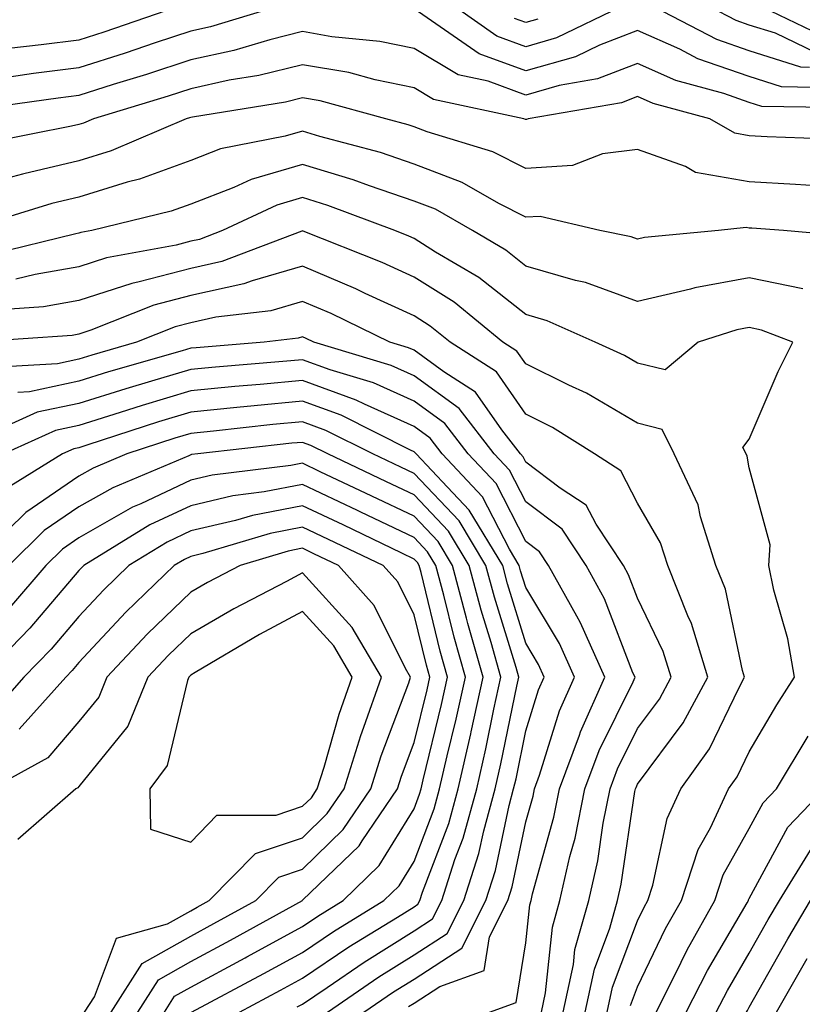
# Model space of a CAD drawing. Units: inches. Extents: x 1021283 to 1023923, y 7226618 to 7229258.
# Drawn here: x 1023673 to 1023743, y 7228503 to 7228591 of the extents above; entities that cross this region are included whole.
import ezdxf

# ---------------------------------------------------------------- set-up
doc = ezdxf.new("R2010")
doc.units = ezdxf.units.IN
doc.header["$MEASUREMENT"] = 0
doc.layers.add('Contour_10217226', color=7, linetype='Continuous', true_color=0x2a7432)

msp = doc.modelspace()

# ---------------------------------------------------------------- linework, layer by layer
at = {"layer": 'Contour_10217226'}
for points in [[(1023686.78, 7228591.92, 3007), (1023680.276, 7228589.684, 3007), (1023678.05, 7228588.971, 3007), (1023674.671, 7228588.551, 3007), (1023671.761, 7228588.219, 3007)], [(1023695.648, 7228591.92, 3008), (1023689.808, 7228590.162, 3008), (1023688.05, 7228589.791, 3008), (1023684.866, 7228588.736, 3008), (1023682.171, 7228587.799, 3008), (1023678.05, 7228586.49, 3008), (1023673.987, 7228585.983, 3008), (1023671.8, 7228585.67, 3008)], [(1023726.507, 7228591.92, 3007), (1023720.804, 7228589.166, 3007), (1023718.05, 7228588.385, 3007), (1023715.452, 7228589.332, 3007), (1023711.741, 7228591.92, 3007)], [(1023743.441, 7228586.529, 3007), (1023742.659, 7228586.539, 3007), (1023738.05, 7228588.014, 3007), (1023735.159, 7228589.029, 3007), (1023729.554, 7228591.92, 3007)], [(1023743.987, 7228587.858, 3006), (1023740.394, 7228589.586, 3006), (1023738.05, 7228590.328, 3006), (1023736.878, 7228590.738, 3006), (1023734.593, 7228591.92, 3006)], [(1023745.198, 7228589.068, 3005), (1023739.222, 7228591.92, 3005)], [(1023745.257, 7228584.713, 3008), (1023740.921, 7228584.781, 3008), (1023738.05, 7228585.709, 3008), (1023733.441, 7228587.311, 3008), (1023731.819, 7228588.16, 3008), (1023728.05, 7228589.84, 3008), (1023724.651, 7228588.522, 3008), (1023722.484, 7228587.477, 3008), (1023718.05, 7228586.217, 3008), (1023713.87, 7228587.75, 3008), (1023708.441, 7228591.52, 3008)], [(1023719.124, 7228590.846, 3006), (1023718.05, 7228590.543, 3006), (1023717.034, 7228590.914, 3006)], [(1023747.054, 7228582.906, 3009), (1023739.163, 7228583.033, 3009), (1023738.05, 7228583.395, 3009), (1023735.784, 7228584.186, 3009), (1023731.468, 7228585.348, 3009), (1023728.05, 7228586.881, 3009), (1023724.476, 7228585.494, 3009), (1023721.019, 7228584.899, 3009), (1023718.05, 7228584.049, 3009), (1023714.691, 7228585.289, 3009), (1023711.995, 7228585.865, 3009), (1023708.05, 7228588.229, 3009), (1023704.984, 7228588.854, 3009), (1023700.687, 7228589.274, 3009), (1023698.05, 7228589.733, 3009), (1023695.14, 7228589.01, 3009), (1023691.917, 7228588.043, 3009), (1023688.05, 7228587.203, 3009), (1023684.085, 7228585.895, 3009), (1023681.116, 7228584.996, 3009), (1023678.05, 7228584.02, 3009), (1023676.194, 7228583.785, 3009), (1023668.87, 7228582.75, 3009)], [(1023746.214, 7228580.074, 3010), (1023739.651, 7228580.328, 3010), (1023738.05, 7228580.416, 3010), (1023736.761, 7228580.641, 3010), (1023734.534, 7228581.92, 3010), (1023729.437, 7228583.297, 3010), (1023728.05, 7228583.912, 3010), (1023726.605, 7228583.356, 3010), (1023718.265, 7228581.92, 3010), (1023718.109, 7228581.861, 3010), (1023718.05, 7228581.861, 3010), (1023718.011, 7228581.881, 3010), (1023717.874, 7228581.92, 3010), (1023709.788, 7228583.649, 3010), (1023708.05, 7228584.693, 3010), (1023704.573, 7228585.406, 3010), (1023702.191, 7228586.061, 3010), (1023698.05, 7228586.764, 3010), (1023694.163, 7228585.807, 3010), (1023691.507, 7228585.377, 3010), (1023688.05, 7228584.625, 3010), (1023686.019, 7228583.951, 3010), (1023679.339, 7228581.92, 3010), (1023678.441, 7228581.539, 3010), (1023678.05, 7228581.412, 3010), (1023677.386, 7228581.256, 3010), (1023670.12, 7228579.85, 3010)], [(1023744.046, 7228575.914, 3011), (1023742.191, 7228576.051, 3011), (1023738.05, 7228576.276, 3011), (1023733.245, 7228577.115, 3011), (1023732.327, 7228577.643, 3011), (1023728.05, 7228579.166, 3011), (1023724.925, 7228578.805, 3011), (1023722.23, 7228577.74, 3011), (1023718.05, 7228577.486, 3011), (1023715.101, 7228578.981, 3011), (1023709.222, 7228580.748, 3011), (1023708.05, 7228581.207, 3011), (1023707.523, 7228581.383, 3011), (1023705.511, 7228581.92, 3011), (1023699.651, 7228583.531, 3011), (1023698.05, 7228583.805, 3011), (1023696.546, 7228583.424, 3011), (1023688.226, 7228582.086, 3011), (1023688.05, 7228582.047, 3011), (1023687.952, 7228582.018, 3011), (1023687.64, 7228581.92, 3011), (1023680.921, 7228579.049, 3011), (1023678.05, 7228578.17, 3011), (1023673.128, 7228576.998, 3011), (1023672.991, 7228576.969, 3011), (1023668.05, 7228575.651, 3011)], [(1023747.484, 7228571.363, 3012), (1023741.116, 7228571.92, 3012), (1023738.265, 7228572.125, 3012), (1023738.05, 7228572.135, 3012), (1023737.776, 7228572.184, 3012), (1023735.296, 7228571.92, 3012), (1023728.675, 7228571.285, 3012), (1023728.05, 7228571.139, 3012), (1023727.484, 7228571.354, 3012), (1023724.671, 7228571.92, 3012), (1023719.319, 7228573.19, 3012), (1023718.05, 7228573.111, 3012), (1023715.628, 7228574.342, 3012), (1023712.347, 7228576.227, 3012), (1023708.05, 7228577.877, 3012), (1023705.042, 7228578.902, 3012), (1023699.612, 7228580.358, 3012), (1023698.05, 7228580.836, 3012), (1023696.507, 7228580.377, 3012), (1023690.726, 7228579.235, 3012), (1023688.05, 7228578.199, 3012), (1023683.46, 7228576.51, 3012), (1023682.366, 7228576.246, 3012), (1023678.05, 7228574.918, 3012), (1023675.628, 7228574.342, 3012), (1023668.167, 7228572.037, 3012)], [(1023742.835, 7228566.705, 3013), (1023738.05, 7228567.692, 3013), (1023733.187, 7228566.793, 3013), (1023732.796, 7228566.666, 3013), (1023728.05, 7228565.563, 3013), (1023723.401, 7228567.281, 3013), (1023722.503, 7228567.457, 3013), (1023718.05, 7228568.746, 3013), (1023716.273, 7228570.152, 3013), (1023713.265, 7228571.92, 3013), (1023709.964, 7228573.824, 3013), (1023708.05, 7228574.557, 3013), (1023704.046, 7228575.914, 3013), (1023702.601, 7228576.461, 3013), (1023698.05, 7228577.848, 3013), (1023693.46, 7228576.5, 3013), (1023691.898, 7228575.768, 3013), (1023688.05, 7228574.293, 3013), (1023686.312, 7228573.649, 3013), (1023679.202, 7228571.92, 3013), (1023678.226, 7228571.744, 3013), (1023678.05, 7228571.686, 3013), (1023677.757, 7228571.637, 3013), (1023670.198, 7228569.772, 3013)], [(1023727.425, 7228502.535, 3014), (1023728.05, 7228504.186, 3014), (1023730.55, 7228509.41, 3014), (1023731.976, 7228511.92, 3014), (1023733.48, 7228516.49, 3014), (1023734.573, 7228518.443, 3014), (1023736.194, 7228521.92, 3014), (1023736.956, 7228523.004, 3014), (1023738.05, 7228525.25, 3014), (1023740.511, 7228529.459, 3014), (1023742.112, 7228531.92, 3014), (1023741.487, 7228535.358, 3014), (1023740.257, 7228539.713, 3014), (1023739.788, 7228541.92, 3014), (1023739.925, 7228543.785, 3014), (1023738.05, 7228550.66, 3014), (1023737.855, 7228551.725, 3014), (1023737.757, 7228551.92, 3014), (1023737.484, 7228552.486, 3014), (1023738.05, 7228553.238, 3014), (1023740.648, 7228559.313, 3014), (1023741.956, 7228561.92, 3014), (1023739.144, 7228563.014, 3014), (1023738.05, 7228563.238, 3014), (1023736.937, 7228563.033, 3014), (1023733.46, 7228561.92, 3014), (1023730.53, 7228559.44, 3014), (1023728.05, 7228560.045, 3014), (1023726.878, 7228560.738, 3014), (1023724.241, 7228561.92, 3014), (1023719.964, 7228563.834, 3014), (1023718.05, 7228564.391, 3014), (1023713.851, 7228567.721, 3014), (1023709.964, 7228569.996, 3014), (1023708.05, 7228571.207, 3014), (1023707.562, 7228571.432, 3014), (1023706.331, 7228571.92, 3014), (1023700.316, 7228574.176, 3014), (1023698.05, 7228574.869, 3014), (1023695.765, 7228574.195, 3014), (1023690.901, 7228571.92, 3014), (1023688.831, 7228571.129, 3014), (1023688.05, 7228570.963, 3014), (1023686.741, 7228570.621, 3014), (1023680.511, 7228569.469, 3014), (1023678.05, 7228568.668, 3014), (1023674.124, 7228567.985, 3014), (1023672.405, 7228567.565, 3014)], [(1023725.335, 7228501.92, 3015), (1023725.804, 7228504.156, 3015), (1023728.05, 7228510.104, 3015), (1023728.636, 7228511.334, 3015), (1023728.968, 7228511.92, 3015), (1023729.417, 7228513.297, 3015), (1023730.706, 7228519.264, 3015), (1023731.937, 7228521.92, 3015), (1023734.476, 7228525.504, 3015), (1023737.132, 7228531.002, 3015), (1023737.62, 7228531.92, 3015), (1023737.444, 7228532.526, 3015), (1023735.921, 7228539.791, 3015), (1023735.062, 7228541.92, 3015), (1023733.675, 7228546.285, 3015), (1023733.48, 7228547.36, 3015), (1023731.331, 7228551.92, 3015), (1023730.257, 7228554.117, 3015), (1023728.05, 7228554.664, 3015), (1023723.48, 7228557.36, 3015), (1023721.898, 7228558.072, 3015), (1023718.05, 7228559.977, 3015), (1023717.249, 7228561.119, 3015), (1023715.999, 7228561.92, 3015), (1023711.624, 7228565.494, 3015), (1023708.05, 7228567.74, 3015), (1023705.198, 7228569.059, 3015), (1023698.128, 7228571.852, 3015), (1023698.05, 7228571.881, 3015), (1023697.991, 7228571.861, 3015), (1023690.823, 7228569.137, 3015), (1023688.05, 7228568.531, 3015), (1023683.441, 7228567.32, 3015), (1023682.776, 7228567.193, 3015), (1023678.05, 7228565.651, 3015), (1023674.866, 7228565.104, 3015), (1023670.96, 7228564.83, 3015)], [(1023723.362, 7228501.92, 3016), (1023724.183, 7228505.777, 3016), (1023725.569, 7228509.44, 3016), (1023726.253, 7228511.92, 3016), (1023726.585, 7228513.375, 3016), (1023727.816, 7228521.676, 3016), (1023727.855, 7228521.92, 3016), (1023727.913, 7228522.057, 3016), (1023728.05, 7228522.34, 3016), (1023732.132, 7228527.838, 3016), (1023734.339, 7228531.92, 3016), (1023732.874, 7228536.744, 3016), (1023732.542, 7228537.418, 3016), (1023730.745, 7228541.92, 3016), (1023730.101, 7228543.961, 3016), (1023728.05, 7228547.506, 3016), (1023726.546, 7228550.406, 3016), (1023724.202, 7228551.92, 3016), (1023720.433, 7228554.293, 3016), (1023718.05, 7228555.465, 3016), (1023715.413, 7228559.283, 3016), (1023711.273, 7228561.92, 3016), (1023709.495, 7228563.365, 3016), (1023708.05, 7228564.283, 3016), (1023703.675, 7228566.295, 3016), (1023702.835, 7228566.705, 3016), (1023698.05, 7228568.717, 3016), (1023693.558, 7228567.428, 3016), (1023692.816, 7228567.145, 3016), (1023688.05, 7228566.1, 3016), (1023684.749, 7228565.231, 3016), (1023679.124, 7228562.994, 3016), (1023678.05, 7228562.643, 3016), (1023677.444, 7228562.535, 3016), (1023668.636, 7228561.92, 3016)], [(1023721.39, 7228501.92, 3017), (1023722.308, 7228506.178, 3017), (1023722.444, 7228507.526, 3017), (1023723.675, 7228511.92, 3017), (1023724.495, 7228515.475, 3017), (1023724.984, 7228518.854, 3017), (1023725.609, 7228521.92, 3017), (1023726.253, 7228523.707, 3017), (1023728.05, 7228527.34, 3017), (1023730.003, 7228529.967, 3017), (1023731.058, 7228531.92, 3017), (1023730.355, 7228534.235, 3017), (1023728.05, 7228539, 3017), (1023727.23, 7228541.1, 3017), (1023726.78, 7228541.92, 3017), (1023724.339, 7228545.621, 3017), (1023723.46, 7228547.33, 3017), (1023721.136, 7228548.844, 3017), (1023718.05, 7228551.168, 3017), (1023717.796, 7228551.666, 3017), (1023717.562, 7228551.92, 3017), (1023715.901, 7228554.078, 3017), (1023713.558, 7228557.438, 3017), (1023710.706, 7228559.254, 3017), (1023708.05, 7228561.197, 3017), (1023707.542, 7228561.422, 3017), (1023705.882, 7228561.92, 3017), (1023700.609, 7228564.479, 3017), (1023698.05, 7228565.553, 3017), (1023695.218, 7228564.742, 3017), (1023690.296, 7228564.156, 3017), (1023688.05, 7228563.668, 3017), (1023686.663, 7228563.307, 3017), (1023683.187, 7228561.92, 3017), (1023679.202, 7228560.768, 3017), (1023678.05, 7228560.406, 3017), (1023676.136, 7228559.996, 3017), (1023670.316, 7228559.654, 3017)], [(1023719.437, 7228501.92, 3018), (1023719.808, 7228503.668, 3018), (1023720.433, 7228509.537, 3018), (1023721.097, 7228511.92, 3018), (1023721.995, 7228515.875, 3018), (1023722.464, 7228517.506, 3018), (1023723.343, 7228521.92, 3018), (1023724.612, 7228525.358, 3018), (1023727.659, 7228531.52, 3018), (1023727.835, 7228531.92, 3018), (1023727.64, 7228532.32, 3018), (1023725.081, 7228538.942, 3018), (1023723.441, 7228541.92, 3018), (1023721.292, 7228545.172, 3018), (1023718.05, 7228547.623, 3018), (1023716.585, 7228550.465, 3018), (1023715.218, 7228551.92, 3018), (1023712.093, 7228555.973, 3018), (1023708.05, 7228558.922, 3018), (1023705.98, 7228559.85, 3018), (1023699.066, 7228561.92, 3018), (1023698.382, 7228562.252, 3018), (1023698.05, 7228562.389, 3018), (1023697.679, 7228562.281, 3018), (1023694.612, 7228561.92, 3018), (1023688.538, 7228561.432, 3018), (1023688.05, 7228561.383, 3018), (1023687.288, 7228561.149, 3018), (1023680.706, 7228559.264, 3018), (1023678.05, 7228558.424, 3018), (1023673.616, 7228557.477, 3018), (1023672.562, 7228557.418, 3018)], [(1023714.808, 7228501.92, 3019), (1023717.191, 7228502.779, 3019), (1023718.05, 7228508.131, 3019), (1023718.421, 7228511.549, 3019), (1023718.519, 7228511.92, 3019), (1023718.655, 7228512.535, 3019), (1023720.569, 7228519.391, 3019), (1023721.077, 7228521.92, 3019), (1023722.855, 7228526.725, 3019), (1023722.952, 7228527.027, 3019), (1023725.12, 7228531.92, 3019), (1023722.933, 7228536.803, 3019), (1023722.601, 7228537.379, 3019), (1023720.081, 7228541.92, 3019), (1023719.28, 7228543.151, 3019), (1023718.05, 7228544.078, 3019), (1023715.394, 7228549.264, 3019), (1023712.894, 7228551.92, 3019), (1023710.784, 7228554.654, 3019), (1023708.05, 7228556.647, 3019), (1023704.417, 7228558.277, 3019), (1023700.53, 7228559.44, 3019), (1023698.05, 7228560.348, 3019), (1023696.312, 7228560.182, 3019), (1023690.276, 7228559.693, 3019), (1023688.05, 7228559.479, 3019), (1023684.554, 7228558.424, 3019), (1023682.23, 7228557.75, 3019), (1023678.05, 7228556.442, 3019), (1023674.319, 7228555.651, 3019), (1023669.691, 7228553.57, 3019)], [(1023707.542, 7228502.418, 3020), (1023708.05, 7228502.731, 3020), (1023710.355, 7228504.225, 3020), (1023714.319, 7228505.651, 3020), (1023714.808, 7228508.668, 3020), (1023716.448, 7228511.92, 3020), (1023716.839, 7228513.141, 3020), (1023718.05, 7228518.971, 3020), (1023718.694, 7228521.276, 3020), (1023718.831, 7228521.92, 3020), (1023719.28, 7228523.141, 3020), (1023721.077, 7228528.902, 3020), (1023722.405, 7228531.92, 3020), (1023721.058, 7228534.928, 3020), (1023718.05, 7228539.967, 3020), (1023717.581, 7228541.461, 3020), (1023717.464, 7228541.92, 3020), (1023716.585, 7228543.385, 3020), (1023714.183, 7228548.063, 3020), (1023710.569, 7228551.92, 3020), (1023709.476, 7228553.336, 3020), (1023708.05, 7228554.371, 3020), (1023703.597, 7228556.373, 3020), (1023702.874, 7228556.744, 3020), (1023698.05, 7228558.502, 3020), (1023694.261, 7228558.141, 3020), (1023692.015, 7228557.955, 3020), (1023688.05, 7228557.565, 3020), (1023683.714, 7228556.256, 3020), (1023681.741, 7228555.621, 3020), (1023678.05, 7228554.459, 3020), (1023675.96, 7228554.01, 3020), (1023671.312, 7228551.92, 3020)], [(1023703.558, 7228501.92, 3021), (1023706.214, 7228503.746, 3021), (1023708.05, 7228504.889, 3021), (1023712.308, 7228507.652, 3021), (1023714.476, 7228511.92, 3021), (1023715.335, 7228514.625, 3021), (1023716.546, 7228520.426, 3021), (1023716.956, 7228521.92, 3021), (1023717.171, 7228522.809, 3021), (1023718.05, 7228527.125, 3021), (1023719.183, 7228530.777, 3021), (1023719.691, 7228531.92, 3021), (1023719.183, 7228533.053, 3021), (1023718.05, 7228534.957, 3021), (1023716.409, 7228540.279, 3021), (1023715.98, 7228541.92, 3021), (1023712.991, 7228546.871, 3021), (1023711.038, 7228548.932, 3021), (1023708.245, 7228551.92, 3021), (1023708.148, 7228552.027, 3021), (1023708.05, 7228552.106, 3021), (1023707.718, 7228552.252, 3021), (1023701.507, 7228555.387, 3021), (1023698.05, 7228556.647, 3021), (1023693.734, 7228556.236, 3021), (1023692.191, 7228556.07, 3021), (1023688.05, 7228555.66, 3021), (1023685.179, 7228554.791, 3021), (1023678.851, 7228552.721, 3021), (1023678.05, 7228552.467, 3021), (1023677.601, 7228552.379, 3021), (1023676.585, 7228551.92, 3021), (1023671.312, 7228548.658, 3021)], [(1023700.296, 7228501.92, 3022), (1023704.905, 7228505.074, 3022), (1023708.05, 7228507.047, 3022), (1023710.999, 7228508.961, 3022), (1023712.503, 7228511.92, 3022), (1023713.851, 7228516.119, 3022), (1023714.28, 7228518.151, 3022), (1023715.296, 7228521.92, 3022), (1023715.823, 7228524.156, 3022), (1023717.249, 7228531.119, 3022), (1023717.425, 7228531.92, 3022), (1023717.171, 7228532.799, 3022), (1023715.237, 7228539.098, 3022), (1023714.476, 7228541.92, 3022), (1023712.073, 7228545.934, 3022), (1023708.05, 7228550.162, 3022), (1023706.859, 7228550.729, 3022), (1023704.339, 7228551.92, 3022), (1023700.159, 7228554.029, 3022), (1023698.05, 7228554.801, 3022), (1023695.413, 7228554.557, 3022), (1023690.081, 7228553.951, 3022), (1023688.05, 7228553.756, 3022), (1023686.644, 7228553.326, 3022), (1023682.347, 7228551.92, 3022), (1023679.319, 7228550.651, 3022), (1023678.05, 7228549.928, 3022), (1023673.284, 7228546.686, 3022), (1023668.441, 7228541.92, 3022)], [(1023697.581, 7228502.389, 3023), (1023698.05, 7228502.643, 3023), (1023700.276, 7228504.147, 3023), (1023703.577, 7228506.402, 3023), (1023708.05, 7228509.205, 3023), (1023709.691, 7228510.27, 3023), (1023710.53, 7228511.92, 3023), (1023711.702, 7228515.582, 3023), (1023712.444, 7228517.516, 3023), (1023713.655, 7228521.92, 3023), (1023714.476, 7228525.504, 3023), (1023715.198, 7228529.068, 3023), (1023715.823, 7228531.92, 3023), (1023714.944, 7228535.026, 3023), (1023714.046, 7228537.926, 3023), (1023712.991, 7228541.92, 3023), (1023711.136, 7228545.006, 3023), (1023708.05, 7228548.248, 3023), (1023705.569, 7228549.43, 3023), (1023700.316, 7228551.92, 3023), (1023698.812, 7228552.682, 3023), (1023698.05, 7228552.955, 3023), (1023697.112, 7228552.867, 3023), (1023688.694, 7228551.92, 3023), (1023688.128, 7228551.852, 3023), (1023688.05, 7228551.832, 3023), (1023687.874, 7228551.754, 3023), (1023681.077, 7228548.893, 3023), (1023678.05, 7228547.164, 3023), (1023674.925, 7228545.045, 3023), (1023671.761, 7228541.92, 3023)], [(1023692.405, 7228501.92, 3024), (1023696.077, 7228503.883, 3024), (1023698.05, 7228504.967, 3024), (1023702.21, 7228507.76, 3024), (1023706.566, 7228510.436, 3024), (1023708.05, 7228511.363, 3024), (1023708.382, 7228511.588, 3024), (1023708.558, 7228511.92, 3024), (1023708.792, 7228512.672, 3024), (1023711.155, 7228518.824, 3024), (1023711.995, 7228521.92, 3024), (1023713.128, 7228526.852, 3024), (1023713.148, 7228527.027, 3024), (1023714.241, 7228531.92, 3024), (1023712.855, 7228536.735, 3024), (1023712.737, 7228537.223, 3024), (1023711.487, 7228541.92, 3024), (1023710.198, 7228544.068, 3024), (1023708.05, 7228546.334, 3024), (1023704.261, 7228548.141, 3024), (1023699.651, 7228550.328, 3024), (1023698.05, 7228551.08, 3024), (1023697.015, 7228550.875, 3024), (1023689.964, 7228550.006, 3024), (1023688.05, 7228549.557, 3024), (1023683.577, 7228547.457, 3024), (1023682.835, 7228547.135, 3024), (1023678.05, 7228544.401, 3024), (1023676.566, 7228543.395, 3024), (1023675.081, 7228541.92, 3024), (1023671.839, 7228538.141, 3024)], [(1023688.109, 7228501.92, 3025), (1023694.593, 7228505.387, 3025), (1023698.05, 7228507.281, 3025), (1023700.823, 7228509.147, 3025), (1023705.335, 7228511.92, 3025), (1023706.722, 7228513.248, 3025), (1023708.05, 7228515.426, 3025), (1023709.847, 7228520.123, 3025), (1023710.335, 7228521.92, 3025), (1023711.019, 7228524.879, 3025), (1023711.8, 7228528.16, 3025), (1023712.64, 7228531.92, 3025), (1023711.624, 7228535.494, 3025), (1023710.706, 7228539.264, 3025), (1023710.003, 7228541.92, 3025), (1023709.261, 7228543.141, 3025), (1023708.05, 7228544.42, 3025), (1023703.265, 7228546.695, 3025), (1023702.972, 7228546.842, 3025), (1023698.05, 7228549.176, 3025), (1023694.632, 7228548.512, 3025), (1023691.819, 7228548.16, 3025), (1023688.05, 7228547.281, 3025), (1023684.398, 7228545.563, 3025), (1023678.48, 7228541.92, 3025), (1023678.265, 7228541.715, 3025), (1023678.05, 7228541.49, 3025), (1023673.655, 7228536.324, 3025), (1023669.398, 7228531.92, 3025)], [(1023685.706, 7228501.92, 3026), (1023686.605, 7228503.356, 3026), (1023688.05, 7228504.166, 3026), (1023692.933, 7228506.803, 3026), (1023693.089, 7228506.881, 3026), (1023698.05, 7228509.606, 3026), (1023699.437, 7228510.533, 3026), (1023701.702, 7228511.92, 3026), (1023704.925, 7228515.045, 3026), (1023708.05, 7228520.133, 3026), (1023708.538, 7228521.432, 3026), (1023708.675, 7228521.92, 3026), (1023708.87, 7228522.731, 3026), (1023710.511, 7228529.469, 3026), (1023711.038, 7228531.92, 3026), (1023710.374, 7228534.254, 3026), (1023708.675, 7228541.295, 3026), (1023708.499, 7228541.92, 3026), (1023708.343, 7228542.203, 3026), (1023708.05, 7228542.506, 3026), (1023706.937, 7228543.043, 3026), (1023701.683, 7228545.553, 3026), (1023698.05, 7228547.272, 3026), (1023693.577, 7228546.402, 3026), (1023692.073, 7228545.953, 3026), (1023688.05, 7228545.016, 3026), (1023685.941, 7228544.02, 3026), (1023682.523, 7228541.92, 3026), (1023680.257, 7228539.723, 3026), (1023678.05, 7228537.36, 3026), (1023675.55, 7228534.42, 3026), (1023673.128, 7228531.92, 3026), (1023670.726, 7228529.235, 3026)], [(1023683.323, 7228501.92, 3027), (1023685.159, 7228504.82, 3027), (1023688.05, 7228506.451, 3027), (1023691.605, 7228508.365, 3027), (1023698.05, 7228511.92, 3027), (1023698.069, 7228511.949, 3027), (1023703.128, 7228516.832, 3027), (1023703.401, 7228517.272, 3027), (1023706.566, 7228521.92, 3027), (1023706.917, 7228523.053, 3027), (1023708.05, 7228526.07, 3027), (1023709.202, 7228530.777, 3027), (1023709.456, 7228531.92, 3027), (1023709.144, 7228533.014, 3027), (1023708.05, 7228537.506, 3027), (1023706.585, 7228540.455, 3027), (1023705.276, 7228541.92, 3027), (1023700.394, 7228544.254, 3027), (1023698.05, 7228545.367, 3027), (1023695.159, 7228544.801, 3027), (1023689.124, 7228542.985, 3027), (1023688.05, 7228542.74, 3027), (1023687.484, 7228542.477, 3027), (1023686.585, 7228541.92, 3027), (1023682.249, 7228537.731, 3027), (1023678.05, 7228533.238, 3027), (1023677.444, 7228532.526, 3027), (1023676.859, 7228531.92, 3027), (1023672.698, 7228527.272, 3027)], [(1023680.941, 7228501.92, 3028), (1023683.694, 7228506.276, 3028), (1023688.05, 7228508.736, 3028), (1023690.12, 7228509.85, 3028), (1023693.87, 7228511.92, 3028), (1023695.941, 7228514.02, 3028), (1023698.05, 7228514.733, 3028), (1023701.683, 7228518.277, 3028), (1023704.163, 7228521.92, 3028), (1023705.101, 7228524.869, 3028), (1023707.562, 7228531.432, 3028), (1023707.737, 7228531.92, 3028), (1023707.288, 7228532.692, 3028), (1023704.476, 7228538.346, 3028), (1023701.273, 7228541.92, 3028), (1023699.085, 7228542.965, 3028), (1023698.05, 7228543.463, 3028), (1023696.761, 7228543.209, 3028), (1023692.464, 7228541.92, 3028), (1023689.554, 7228540.416, 3028), (1023688.05, 7228539.537, 3028), (1023684.183, 7228535.797, 3028), (1023680.55, 7228531.92, 3028), (1023679.827, 7228530.143, 3028), (1023678.05, 7228527.945, 3028), (1023675.257, 7228524.703, 3028), (1023670.179, 7228521.92, 3028)], [(1023678.558, 7228501.92, 3029), (1023679.437, 7228503.307, 3029), (1023681.409, 7228508.561, 3029), (1023685.98, 7228509.84, 3029), (1023688.05, 7228511.012, 3029), (1023688.636, 7228511.334, 3029), (1023689.71, 7228511.92, 3029), (1023693.851, 7228516.129, 3029), (1023698.05, 7228517.545, 3029), (1023700.276, 7228519.703, 3029), (1023701.78, 7228521.92, 3029), (1023703.284, 7228526.686, 3029), (1023703.558, 7228527.438, 3029), (1023705.12, 7228531.92, 3029), (1023702.503, 7228536.383, 3029), (1023698.05, 7228541.256, 3029), (1023696.624, 7228540.494, 3029), (1023691.917, 7228538.053, 3029), (1023688.05, 7228535.817, 3029), (1023686.077, 7228533.902, 3029), (1023684.222, 7228531.92, 3029), (1023682.425, 7228527.545, 3029), (1023678.05, 7228522.125, 3029), (1023677.952, 7228522.018, 3029), (1023677.776, 7228521.92, 3029), (1023672.581, 7228517.389, 3029)], [(1023729.71, 7228501.92, 3013), (1023731.429, 7228505.289, 3013), (1023732.484, 7228507.496, 3013), (1023734.964, 7228511.92, 3013), (1023735.726, 7228514.235, 3013), (1023738.05, 7228518.375, 3013), (1023739.3, 7228520.68, 3013), (1023740.491, 7228521.92, 3013), (1023743.323, 7228526.647, 3013)], [(1023744.964, 7228458.844, 3012), (1023741.194, 7228461.92, 3012), (1023739.417, 7228463.287, 3012), (1023738.05, 7228465.211, 3012), (1023734.769, 7228468.629, 3012), (1023731.214, 7228471.92, 3012), (1023729.241, 7228473.102, 3012), (1023728.05, 7228473.619, 3012), (1023723.519, 7228477.379, 3012), (1023722.151, 7228481.92, 3012), (1023723.948, 7228486.022, 3012), (1023727.093, 7228490.953, 3012), (1023727.64, 7228491.92, 3012), (1023727.835, 7228492.145, 3012), (1023728.05, 7228492.682, 3012), (1023730.901, 7228499.059, 3012), (1023732.405, 7228501.92, 3012), (1023734.3, 7228505.66, 3012), (1023737.855, 7228511.725, 3012), (1023737.972, 7228511.92, 3012), (1023737.991, 7228511.988, 3012), (1023738.05, 7228512.106, 3012), (1023741.487, 7228518.483, 3012), (1023744.788, 7228521.92, 3012)], [(1023746.898, 7228461.92, 3011), (1023741.898, 7228465.758, 3011), (1023738.05, 7228471.178, 3011), (1023737.679, 7228471.559, 3011), (1023737.308, 7228471.92, 3011), (1023731.507, 7228475.377, 3011), (1023728.05, 7228476.891, 3011), (1023725.296, 7228479.166, 3011), (1023724.476, 7228481.92, 3011), (1023725.569, 7228484.401, 3011), (1023728.05, 7228488.317, 3011), (1023729.788, 7228490.182, 3011), (1023730.159, 7228491.92, 3011), (1023732.073, 7228495.943, 3011), (1023732.679, 7228497.291, 3011), (1023735.101, 7228501.92, 3011), (1023736.097, 7228503.873, 3011), (1023738.05, 7228507.213, 3011), (1023739.749, 7228510.221, 3011), (1023740.745, 7228511.92, 3011), (1023743.538, 7228516.422, 3011)], [(1023744.066, 7228467.936, 3010), (1023740.999, 7228471.92, 3010), (1023739.691, 7228473.561, 3010), (1023738.05, 7228475.494, 3010), (1023733.89, 7228477.77, 3010), (1023731.175, 7228478.795, 3010), (1023728.05, 7228480.162, 3010), (1023727.093, 7228480.963, 3010), (1023726.8, 7228481.92, 3010), (1023727.191, 7228482.789, 3010), (1023728.05, 7228484.156, 3010), (1023731.8, 7228488.17, 3010), (1023732.601, 7228491.92, 3010), (1023734.359, 7228495.611, 3010), (1023737.523, 7228501.393, 3010), (1023737.796, 7228501.92, 3010), (1023737.894, 7228502.086, 3010), (1023738.05, 7228502.369, 3010), (1023741.487, 7228508.483, 3010), (1023743.538, 7228511.92, 3010)], [(1023744.359, 7228471.92, 3009), (1023741.566, 7228475.426, 3009), (1023738.05, 7228479.576, 3009), (1023736.546, 7228480.406, 3009), (1023732.523, 7228481.92, 3009), (1023735.042, 7228484.928, 3009), (1023734.222, 7228488.092, 3009), (1023735.042, 7228491.92, 3009), (1023735.999, 7228493.961, 3009), (1023738.05, 7228497.682, 3009), (1023739.769, 7228500.211, 3009), (1023740.472, 7228501.92, 3009), (1023743.226, 7228506.744, 3009)]]:
    msp.add_polyline3d(points, dxfattribs=at)
msp.add_polyline3d([(1023698.05, 7228520.358, 3030), (1023698.851, 7228521.129, 3030), (1023699.378, 7228521.92, 3030), (1023700.003, 7228523.863, 3030), (1023701.351, 7228528.61, 3030), (1023702.503, 7228531.92, 3030), (1023700.862, 7228534.733, 3030), (1023698.05, 7228537.799, 3030), (1023694.222, 7228535.748, 3030), (1023688.46, 7228532.33, 3030), (1023688.05, 7228532.096, 3030), (1023687.972, 7228532.008, 3030), (1023687.874, 7228531.92, 3030), (1023687.757, 7228531.637, 3030), (1023685.941, 7228524.02, 3030), (1023684.398, 7228521.92, 3030), (1023684.456, 7228518.326, 3030), (1023688.05, 7228517.135, 3030), (1023690.394, 7228519.567, 3030), (1023695.687, 7228519.567, 3030)], close=True, dxfattribs=at)

doc.saveas('drawing.dxf')
